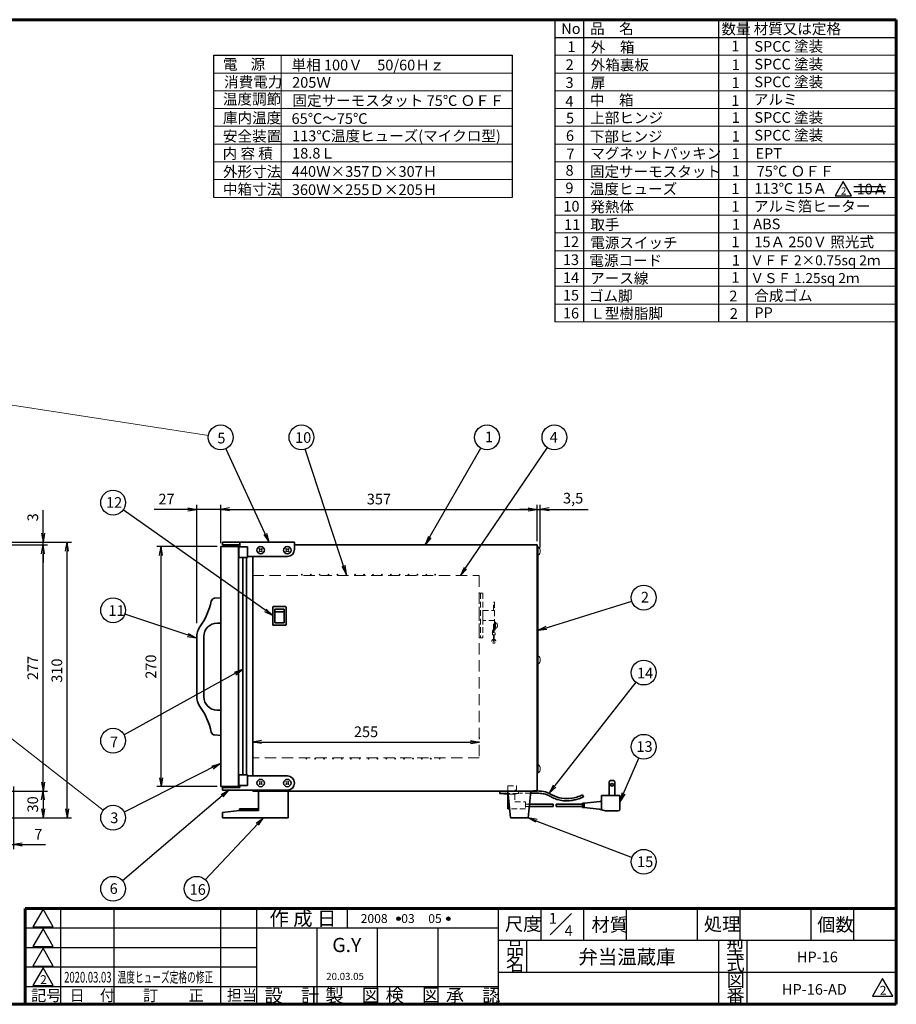
# Model space of a CAD drawing. Units: millimetres. Extents: x 100 to 1640, y 40 to 1148.
# Drawn here: x 654 to 1640, y 40 to 1148 of the extents above; entities that cross this region are included whole.
import ezdxf
from ezdxf.enums import TextEntityAlignment as Align

# ---------------------------------------------------------------- set-up
doc = ezdxf.new("R2010")
doc.units = ezdxf.units.MM
doc.linetypes.add('HIDDEN', pattern=[9.525, 6.35, -3.175])
doc.linetypes.add('HIDDENX2', pattern=[19.05, 12.7, -6.35])
for name, color, linetype, lineweight in [('1、実線', 7, 'Continuous', 35), ('3、破線1', 3, 'HIDDEN', 15), ('4、破線2', 3, 'HIDDEN', 15), ('中箱', 1, 'HIDDENX2', 15), ('寸法線', 6, 'Continuous', 15), ('寸法線1', 6, 'Continuous', 15), ('電源コード', 1, 'Continuous', 35), ('２，細線', 7, 'Continuous', 18)]:
    doc.layers.add(name, color=color, linetype=linetype, lineweight=lineweight)
doc.layers.add('文字', color=7, linetype='Continuous')
doc.styles.add('ED_VECTOR', font='MONOTXT.SHX', dxfattribs={"bigfont": 'BIGFONT.SHX'})
doc.styles.get("Standard").update_dxf_attribs({"font": 'txt.shx', "bigfont": 'bigfont.shx'})
doc.dimstyles.new('ISO-25', dxfattribs={"dimscale": 4, "dimtxt": 3, "dimasz": 2.5, "dimexe": 1.25, "dimexo": 1, "dimgap": 1, "dimtad": 1, "dimtxsty": 'Standard', "dimblk": 'OPEN', "dimcen": 2.5, "dimadec": 0, "dimazin": 0, "dimtfac": 1, "dimtmove": 0, "dimatfit": 3, "dimldrblk": 'OPEN', "dimfxl": 1, "dimarcsym": 0})

# ---------------------------------------------------------------- blocks, each defined once
blk = doc.blocks.new('_Open')
at = {"layer": '寸法線1', "color": 0, "lineweight": -2}
for p, q in [((-1, 0.17), (0, 0)), ((-1, -0.17), (0, 0)), ((0, 0), (-1, 0))]:
    blk.add_line(p, q, dxfattribs=at)
blk = doc.blocks.new('*D5')
at = {"layer": 'Defpoints', "color": 0}
for p in [(640, 280), (640, 250), (680, 250)]:
    blk.add_point(p, dxfattribs=at)
at = {"layer": '寸法線1', "color": 0, "lineweight": -2}
for p, q in [((644, 280), (685, 280)), ((680, 270), (680, 260)), ((644, 250), (685, 250))]:
    blk.add_line(p, q, dxfattribs=at)
at = {"layer": '寸法線1', "color": 0, "lineweight": -2, "xscale": 10, "yscale": 10, "zscale": 10}
for p, rotation in [((680, 280), 90), ((680, 250), 270)]:
    blk.add_blockref('_Open', p, dxfattribs=dict(at, rotation=rotation))
at = {"layer": '寸法線1', "color": 0, "insert": (670, 265), "char_height": 12, "attachment_point": 5, "rotation": 90}
blk.add_mtext('30', dxfattribs=at)
blk = doc.blocks.new('*D6')
at = {"layer": 'Defpoints', "color": 0}
for p in [(643, 557), (680, 557), (640, 280)]:
    blk.add_point(p, dxfattribs=at)
at = {"layer": '寸法線1', "color": 0, "lineweight": -2}
for p, q in [((647, 557), (685, 557)), ((680, 290), (680, 547)), ((644, 280), (685, 280))]:
    blk.add_line(p, q, dxfattribs=at)
at = {"layer": '寸法線1', "color": 0, "lineweight": -2, "xscale": 10, "yscale": 10, "zscale": 10}
for p, rotation in [((680, 557), 90), ((680, 280), 270)]:
    blk.add_blockref('_Open', p, dxfattribs=dict(at, rotation=rotation))
at = {"layer": '寸法線1', "color": 0, "insert": (670, 418.5), "char_height": 12, "attachment_point": 5, "rotation": 90}
blk.add_mtext('277', dxfattribs=at)
blk = doc.blocks.new('*D7')
at = {"layer": 'Defpoints', "color": 0}
for p in [(812.9, 555), (879.9, 555), (879.9, 285)]:
    blk.add_point(p, dxfattribs=at)
at = {"layer": '寸法線1', "color": 0, "lineweight": -2}
for p, q in [((875.9, 555), (807.9, 555)), ((812.9, 295), (812.9, 545)), ((875.9, 285), (807.9, 285))]:
    blk.add_line(p, q, dxfattribs=at)
at = {"layer": '寸法線1', "color": 0, "lineweight": -2, "xscale": 10, "yscale": 10, "zscale": 10}
for p, rotation in [((812.9, 555), 90), ((812.9, 285), 270)]:
    blk.add_blockref('_Open', p, dxfattribs=dict(at, rotation=rotation))
at = {"layer": '寸法線1', "color": 0, "insert": (802.9, 420), "char_height": 12, "attachment_point": 5, "rotation": 90}
blk.add_mtext('270', dxfattribs=at)
blk = doc.blocks.new('*D8')
at = {"layer": 'Defpoints', "color": 0}
for p in [(852.9, 597), (879.9, 555), (852.9, 464.8)]:
    blk.add_point(p, dxfattribs=at)
at = {"layer": '寸法線1', "color": 0, "lineweight": -2}
for p, q in [((852.9, 468.8), (852.9, 602)), ((879.9, 559), (879.9, 602)), ((842.9, 597), (804.9, 597)), ((879.9, 597), (852.9, 597)), ((889.9, 597), (899.9, 597))]:
    blk.add_line(p, q, dxfattribs=at)
at = {"layer": '寸法線1', "color": 0, "lineweight": -2, "xscale": 10, "yscale": 10, "zscale": 10}
blk.add_blockref('_Open', (852.9, 597), dxfattribs=at)
at = {"layer": '寸法線1', "color": 0, "lineweight": -2, "xscale": 10, "yscale": 10, "zscale": 10, "rotation": 180}
blk.add_blockref('_Open', (879.9, 597), dxfattribs=at)
at = {"layer": '寸法線1', "color": 0, "insert": (818.9, 607), "char_height": 12, "attachment_point": 5}
blk.add_mtext('27', dxfattribs=at)
blk = doc.blocks.new('*D9')
at = {"layer": 'Defpoints', "color": 0}
for p in [(1235.9, 597), (879.9, 555), (1235.9, 557)]:
    blk.add_point(p, dxfattribs=at)
at = {"layer": '寸法線1', "color": 0, "lineweight": -2}
for p, q in [((879.9, 559), (879.9, 602)), ((1235.9, 561), (1235.9, 602)), ((889.9, 597), (1225.9, 597))]:
    blk.add_line(p, q, dxfattribs=at)
at = {"layer": '寸法線1', "color": 0, "lineweight": -2, "xscale": 10, "yscale": 10, "zscale": 10, "rotation": 180}
blk.add_blockref('_Open', (879.9, 597), dxfattribs=at)
at = {"layer": '寸法線1', "color": 0, "lineweight": -2, "xscale": 10, "yscale": 10, "zscale": 10}
blk.add_blockref('_Open', (1235.9, 597), dxfattribs=at)
at = {"layer": '寸法線1', "color": 0, "insert": (1057.9, 607), "char_height": 12, "attachment_point": 5}
blk.add_mtext('357', dxfattribs=at)
blk = doc.blocks.new('*D11')
at = {"layer": 'Defpoints', "color": 0}
for p in [(915.9, 342.5), (1170.9, 335.1), (1170.9, 335.1)]:
    blk.add_point(p, dxfattribs=at)
at = {"layer": '寸法線1', "color": 0, "lineweight": -2}
for p, q in [((915.9, 338.5), (915.9, 330.1)), ((925.9, 335.1), (1160.9, 335.1)), ((1170.9, 339.1), (1170.9, 340.1))]:
    blk.add_line(p, q, dxfattribs=at)
at = {"layer": '寸法線1', "color": 0, "lineweight": -2, "xscale": 10, "yscale": 10, "zscale": 10, "rotation": 180}
blk.add_blockref('_Open', (915.9, 335.1), dxfattribs=at)
at = {"layer": '寸法線1', "color": 0, "lineweight": -2, "xscale": 10, "yscale": 10, "zscale": 10}
blk.add_blockref('_Open', (1170.9, 335.1), dxfattribs=at)
at = {"layer": '寸法線1', "color": 0, "insert": (1043.4, 345.1), "char_height": 12, "attachment_point": 5}
blk.add_mtext('255', dxfattribs=at)
blk = doc.blocks.new('*D15')
at = {"layer": 'Defpoints', "color": 0}
for p in [(640, 560), (707.1, 560), (635, 250)]:
    blk.add_point(p, dxfattribs=at)
at = {"layer": '寸法線1', "color": 0, "lineweight": -2}
for p, q in [((644, 560), (712.1, 560)), ((707.1, 260), (707.1, 550)), ((639, 250), (712.1, 250))]:
    blk.add_line(p, q, dxfattribs=at)
at = {"layer": '寸法線1', "color": 0, "lineweight": -2, "xscale": 10, "yscale": 10, "zscale": 10}
for p, rotation in [((707.1, 560), 90), ((707.1, 250), 270)]:
    blk.add_blockref('_Open', p, dxfattribs=dict(at, rotation=rotation))
at = {"layer": '寸法線1', "color": 0, "insert": (697.1, 415.5), "char_height": 12, "attachment_point": 5, "rotation": 90}
blk.add_mtext('310', dxfattribs=at)
blk = doc.blocks.new('*D16')
at = {"layer": 'Defpoints', "color": 0}
for p in [(640, 560), (640, 557), (680, 560)]:
    blk.add_point(p, dxfattribs=at)
at = {"layer": '寸法線', "color": 0, "lineweight": -2}
for p, q in [((680, 570), (680, 596)), ((644, 560), (685, 560)), ((644, 557), (685, 557)), ((680, 557), (680, 560)), ((680, 547), (680, 537))]:
    blk.add_line(p, q, dxfattribs=at)
at = {"layer": '寸法線', "color": 0, "lineweight": -2, "xscale": 10, "yscale": 10, "zscale": 10}
for p, rotation in [((680, 560), 270), ((680, 557), 90)]:
    blk.add_blockref('_Open', p, dxfattribs=dict(at, rotation=rotation))
at = {"layer": '寸法線', "color": 0, "insert": (670, 588), "char_height": 12, "attachment_point": 5, "rotation": 90}
blk.add_mtext('3', dxfattribs=at)
blk = doc.blocks.new('*D18')
at = {"layer": 'Defpoints', "color": 0}
for p in [(1239.4, 597), (1235.9, 557), (1239.4, 550)]:
    blk.add_point(p, dxfattribs=at)
at = {"layer": '寸法線1', "color": 0, "lineweight": -2}
for p, q in [((1235.9, 561), (1235.9, 602)), ((1239.4, 554), (1239.4, 602)), ((1225.9, 597), (1215.9, 597)), ((1235.9, 597), (1239.4, 597)), ((1249.4, 597), (1293.4, 597))]:
    blk.add_line(p, q, dxfattribs=at)
at = {"layer": '寸法線1', "color": 0, "lineweight": -2, "xscale": 10, "yscale": 10, "zscale": 10}
blk.add_blockref('_Open', (1235.9, 597), dxfattribs=at)
at = {"layer": '寸法線1', "color": 0, "lineweight": -2, "xscale": 10, "yscale": 10, "zscale": 10, "rotation": 180}
blk.add_blockref('_Open', (1239.4, 597), dxfattribs=at)
at = {"layer": '寸法線1', "color": 0, "insert": (1276.4, 608), "char_height": 12, "attachment_point": 5}
blk.add_mtext('3,5', dxfattribs=at)
blk = doc.blocks.new('*D20')
at = {"layer": 'Defpoints', "color": 0}
for p in [(646.7, 289), (640, 280), (646.7, 219.7)]:
    blk.add_point(p, dxfattribs=at)
at = {"layer": '寸法線1', "color": 0, "lineweight": -2}
for p, q in [((646.7, 285), (646.7, 214.7)), ((640, 276), (640, 214.7)), ((630, 219.7), (620, 219.7)), ((640, 219.7), (646.7, 219.7)), ((656.7, 219.7), (682.7, 219.7))]:
    blk.add_line(p, q, dxfattribs=at)
at = {"layer": '寸法線1', "color": 0, "lineweight": -2, "xscale": 10, "yscale": 10, "zscale": 10}
blk.add_blockref('_Open', (640, 219.7), dxfattribs=at)
at = {"layer": '寸法線1', "color": 0, "lineweight": -2, "xscale": 10, "yscale": 10, "zscale": 10, "rotation": 180}
blk.add_blockref('_Open', (646.7, 219.7), dxfattribs=at)
at = {"layer": '寸法線1', "color": 0, "insert": (674.7, 229.7), "char_height": 12, "attachment_point": 5}
blk.add_mtext('7', dxfattribs=at)

msp = doc.modelspace()

# ---------------------------------------------------------------- linework, layer by layer
at = {"lineweight": 60}
for p, q in [((1640, 1148), (100, 1148)), ((1640, 40), (1640, 1148)), ((660, 40), (660, 148)), ((1640, 148), (660, 148)), ((100, 40), (1640, 40))]:
    msp.add_line(p, q, dxfattribs=at)
for p, q in [((1256, 1148), (1256, 808)), ((1288, 1148), (1288, 808)), ((1440, 1148), (1440, 808)), ((1472, 1148), (1472, 808)), ((1256, 1128), (1640, 1128)), ((872, 1108), (1208, 1108)), ((872, 948), (872, 1108)), ((1208, 1108), (1208, 948)), ((680, 147.053), (668.5, 127.053)), ((691.5, 127.053), (680, 147.053)), ((700, 40), (700, 148)), ((760, 40), (760, 148)), ((880, 40), (880, 148)), ((920, 148), (920, 40)), ((1022, 148), (1022, 126)), ((1192, 148), (1192, 40)), ((1240, 148), (1240, 112)), ((1288, 148), (1288, 112)), ((1336, 148), (1336, 112)), ((1416, 148), (1416, 112)), ((1464, 148), (1464, 112)), ((1544, 148), (1544, 112)), ((1592, 148), (1592, 112)), ((1274.612, 142.083), (1250.612, 118.083)), ((660, 126), (1192, 126)), ((668.5, 127.053), (691.5, 127.053)), ((680, 125.053), (668.5, 105.053)), ((691.5, 105.053), (680, 125.053)), ((988, 126), (988, 40)), ((1056, 126), (1056, 40)), ((1124, 126), (1124, 40)), ((1192, 112), (1640, 112)), ((1224, 112), (1224, 76)), ((1440, 112), (1440, 40)), ((1472, 112), (1472, 40)), ((660, 104), (920, 104)), ((668.5, 105.053), (691.5, 105.053)), ((680, 103.053), (668.5, 83.053)), ((691.5, 83.053), (680, 103.053)), ((660, 82), (920, 82)), ((668.5, 83.053), (691.5, 83.053)), ((680, 81.053), (668.5, 61.053)), ((691.5, 61.053), (680, 81.053)), ((1192, 76), (1640, 76)), ((660, 60), (1192, 60)), ((668.5, 61.053), (691.5, 61.053))]:
    msp.add_line(p, q)
at = {"color": 2}
for p, q in [((1580.318, 965.945), (1571.118, 949.945)), ((1589.518, 949.945), (1580.318, 965.945)), ((1592.306, 960.367), (1627.997, 960.367)), ((1592.306, 954.77), (1627.997, 954.77)), ((1571.118, 949.945), (1589.518, 949.945)), ((1624.618, 69.021), (1613.118, 49.021)), ((1636.118, 49.021), (1624.618, 69.021)), ((1613.118, 49.021), (1636.118, 49.021))]:
    msp.add_line(p, q, dxfattribs=at)
at = {"lineweight": 40}
for p, q in [((1640, 40), (1640, 152)), ((920, 40), (1640, 40))]:
    msp.add_line(p, q, dxfattribs=at)
for centre in [(879.876, 678), (970.765, 678), (1179.509, 678), (1255.384, 678), (758.874, 604.587), (1355.874, 497.708), (758.874, 483.425), (1355.874, 413.344), (758.874, 336.631), (1355.874, 329.791), (758.874, 250), (1355.874, 200.354), (758.874, 170), (852.876, 170)]:
    msp.add_circle(centre, 14)
for centre, major_axis, start_param, end_param in [((1080, 136.272), (-1.414, 1.414), 3.92699082, 10.21017612), ((1080, 136.272), (-1.131, 1.131), 3.92699082, 10.21017612), ((1080, 136.272), (-0.849, 0.849), 3.92699082, 10.21017612), ((1080, 136.272), (0.566, 0.566), 5.49778714, 11.78097245), ((1080, 136.272), (-0.283, 0.283), 3.92699082, 10.21017612), ((1136, 136.272), (-1.414, 1.414), 3.92699082, 10.21017612), ((1136, 136.272), (-1.414, 1.414), 3.92699082, 10.21017612), ((1136, 136.272), (-1.131, 1.131), 3.92699082, 10.21017612), ((1136, 136.272), (-0.849, 0.849), 3.92699082, 10.21017612), ((1136, 136.272), (0.566, 0.566), 5.49778714, 11.78097245), ((1136, 136.272), (-0.283, 0.283), 3.92699082, 10.21017612)]:
    msp.add_ellipse(centre, major_axis=major_axis, ratio=1, start_param=start_param, end_param=end_param)
at = {"layer": '1、実線'}
for p, q in [((879.876, 555), (899.876, 555)), ((879.876, 285), (879.876, 555)), ((881.874, 560), (962.874, 560)), ((881.874, 560), (881.874, 557)), ((881.874, 557), (901.374, 557)), ((882.874, 557), (882.874, 556)), ((882.874, 556), (896.874, 556)), ((885.874, 556), (885.874, 555)), ((893.874, 556), (893.874, 555)), ((896.874, 557), (896.874, 556)), ((899.874, 555), (899.874, 285)), ((900.174, 554.8), (900.174, 542.8)), ((910.174, 554.8), (900.174, 554.8)), ((901.374, 560), (901.374, 554.8)), ((910.174, 542.8), (910.174, 554.8)), ((962.874, 560), (962.874, 552)), ((962.874, 557), (1235.874, 557)), ((1235.874, 557), (1235.874, 280)), ((1236.874, 300), (1236.874, 555)), ((910.174, 544), (954.874, 544)), ((915.874, 297), (915.874, 544)), ((1237.162, 545.3), (1236.874, 545.3)), ((900.174, 542.8), (910.174, 542.8)), ((904.874, 298.2), (904.874, 542.8)), ((908.874, 542.8), (908.874, 298.2)), ((872.86, 496.886), (879.876, 497.5)), ((879.876, 497.5), (879.876, 469)), ((938.374, 467.5), (938.374, 486.5)), ((939.374, 487.5), (952.374, 487.5)), ((940.624, 484.75), (951.124, 484.75)), ((940.624, 469.25), (940.624, 484.75)), ((940.624, 481.5), (951.124, 481.5)), ((951.124, 484.75), (951.124, 469.25)), ((953.374, 486.5), (953.374, 467.5)), ((879.876, 469), (875.876, 469)), ((952.374, 466.5), (939.374, 466.5)), ((951.124, 469.25), (940.624, 469.25)), ((852.876, 453.262), (852.876, 386.738)), ((860.876, 454), (860.876, 386)), ((875.876, 371), (879.876, 371)), ((879.876, 371), (879.876, 342.5)), ((872.86, 343.114), (879.876, 342.5)), ((1235.874, 300), (1236.874, 300)), ((910.174, 298.2), (900.174, 298.2)), ((900.174, 298.2), (900.174, 286.2)), ((910.174, 286.2), (910.174, 298.2)), ((910.174, 297), (954.874, 297)), ((962.874, 289), (962.874, 289)), ((1316.994, 290.911), (1316.994, 275.028)), ((1323.294, 290.911), (1323.294, 275.028)), ((899.876, 285), (879.876, 285)), ((881.874, 284), (901.374, 284)), ((881.874, 281), (881.874, 284)), ((954.874, 281), (881.874, 281)), ((882.874, 285), (882.874, 284)), ((882.874, 284), (896.874, 284)), ((896.874, 284), (896.874, 285)), ((900.174, 286.2), (910.174, 286.2)), ((901.374, 284), (901.374, 286.2)), ((915.874, 280), (915.874, 281)), ((1235.874, 280), (915.874, 280)), ((922.374, 258), (922.374, 280)), ((955.874, 280), (955.874, 250)), ((1202.874, 280), (1205.874, 250)), ((1225.874, 250), (1228.874, 280)), ((1286.794, 261.5), (1286.794, 266.5)), ((1286.794, 266.5), (1288.794, 266.5)), ((1287.046, 275.57), (1287.958, 273.242)), ((1288.794, 266.5), (1306.699, 268.343)), ((1288.794, 266.5), (1288.794, 261.5)), ((1308.494, 258.954), (1308.494, 275.028)), ((1308.494, 275.028), (1328.994, 275.028)), ((1328.994, 275.028), (1328.994, 259.628)), ((881.874, 256), (900.874, 258)), ((881.874, 250), (881.874, 256)), ((900.874, 258), (900.874, 260)), ((900.874, 260), (922.374, 260)), ((900.874, 258), (922.374, 258)), ((1288.794, 261.5), (1286.794, 261.5)), ((1288.794, 261.5), (1305.794, 259.75)), ((1305.794, 259.75), (1312.994, 257.628)), ((1326.994, 257.628), (1312.994, 257.628)), ((955.874, 250), (881.874, 250)), ((1205.874, 250), (1225.874, 250))]:
    msp.add_line(p, q, dxfattribs=at)
for centre, radius in [((924.874, 551), 4.15), ((954.874, 551), 4.15), ((924.874, 289), 4.15), ((954.874, 289), 4.15), ((1320.144, 287.028), 1.55)]:
    msp.add_circle(centre, radius, dxfattribs=at)
for centre, radius, start, end in [((954.874, 552), 8, 270, 0), ((791.16, 510.904), 80, 324.800916, 347.624634), ((873.209, 492.901), 4, 95, 167.624634), ((939.374, 486.5), 1, 90, 180), ((952.374, 486.5), 1, 0, 90), ((875.876, 454), 15, 90, 180), ((939.374, 467.5), 1, 180, 270), ((952.374, 467.5), 1, 270, 360), ((872.876, 453.262), 20, 144.800916, 180), ((872.876, 386.738), 20, 180, 215.199084), ((875.876, 386), 15, 180, 270), ((791.16, 329.096), 80, 12.375366, 35.199084), ((873.209, 347.099), 4, 192.375366, 265), ((954.874, 289), 8, 0, 90), ((954.874, 289), 8, 270, 360), ((1320.144, 287.028), 5, 50.949877, 129.050123), ((1306.494, 270.333), 2, 275.877393, 0), ((1326.994, 259.628), 2, 270, 0)]:
    msp.add_arc(centre, radius, start, end, dxfattribs=at)
for points, knots in [([(1228.874, 280), (1235.249, 280.206), (1245.618, 280.54), (1260.664, 270.422), (1275.733, 271.139), (1284.896, 274.727), (1287.046, 275.57)], [0, 0, 0, 0, 18.52892702, 30.13546121, 52.8120097, 59.76789609, 59.76789609, 59.76789609, 59.76789609]), ([(1228.954, 277.501), (1229.576, 277.521), (1230.195, 277.541), (1232.04, 277.595), (1233.257, 277.621), (1236.848, 277.626), (1239.163, 277.527), (1242.242, 277.085), (1243.109, 276.923), (1244.837, 276.506), (1245.696, 276.248), (1247.373, 275.622), (1248.223, 275.243), (1250.449, 274.164), (1251.849, 273.404), (1254.077, 272.284), (1254.845, 271.913), (1256.139, 271.345), (1256.65, 271.135), (1257.688, 270.744), (1258.212, 270.564), (1259.797, 270.069), (1260.869, 269.799), (1264.118, 269.157), (1266.324, 268.953), (1270.862, 268.922), (1273.194, 269.118), (1276.97, 269.734), (1278.44, 270.052), (1280.83, 270.691), (1281.769, 270.977), (1283.597, 271.586), (1284.489, 271.909), (1286.244, 272.571), (1287.106, 272.908), (1287.958, 273.242)], [0, 0, 0, 0, 1.80634605, 1.80634605, 5.41903814, 5.41903814, 12.64442232, 12.64442232, 15.56441962, 15.56441962, 18.61933928, 18.61933928, 21.67425894, 21.67425894, 26.44991572, 26.44991572, 28.86212094, 28.86212094, 30.37383385, 30.37383385, 31.88554675, 31.88554675, 34.90897255, 34.90897255, 40.95582416, 40.95582416, 47.34823663, 47.34823663, 51.50893274, 51.50893274, 54.26051361, 54.26051361, 57.01209448, 57.01209448, 59.76789609, 59.76789609, 59.76789609, 59.76789609])]:
    msp.add_open_spline(points, degree=3, knots=knots, dxfattribs=at)
at = {"layer": '3、破線1'}
for p, q in [((1202.874, 280), (1202.874, 286)), ((1202.874, 286), (1212.874, 286)), ((1202.874, 280), (1214.874, 280)), ((1214.874, 277.4), (1202.874, 277.4)), ((1212.874, 280.8), (1210.874, 280.8)), ((1210.874, 280.8), (1210.874, 280)), ((1214.874, 277.4), (1210.874, 276.5)), ((1212.874, 286), (1212.874, 280.8)), ((1214.874, 280), (1214.874, 277.4)), ((1228.954, 277.501), (1216.206, 277.501)), ((1210.874, 276.5), (1203.224, 276.5)), ((1210.874, 276.5), (1210.874, 268)), ((1210.874, 268), (1222.874, 268)), ((1222.874, 268), (1222.874, 260)), ((1222.874, 260), (1204.874, 260)), ((1222.874, 265.3), (1227.404, 265.3)), ((1222.874, 262.7), (1227.144, 262.7))]:
    msp.add_line(p, q, dxfattribs=at)
at = {"layer": '4、破線2'}
for p, q in [((1170.874, 502.5), (1174.874, 502.5)), ((1170.874, 452.5), (1170.874, 502.5)), ((1172.074, 502.5), (1172.074, 452.5)), ((1174.874, 502.5), (1174.874, 452.5)), ((1186.674, 483.1), (1186.674, 492.6)), ((1186.674, 492.6), (1187.874, 492.6)), ((1187.874, 492.6), (1187.874, 461.9)), ((1174.874, 483.1), (1187.874, 483.1)), ((1174.874, 471.9), (1174.874, 483.1)), ((1187.874, 483.1), (1187.874, 471.9)), ((1187.874, 471.9), (1174.874, 471.9)), ((1186.674, 461.9), (1186.674, 471.9)), ((1187.874, 460.9), (1187.874, 470)), ((1187.874, 467.5), (1188.674, 467.5)), ((1188.674, 470), (1189.174, 470)), ((1188.674, 462.3), (1188.674, 470)), ((1188.674, 467.5), (1188.674, 455.9)), ((1189.174, 470), (1189.174, 462.3)), ((1189.174, 468.85), (1189.928, 468.85)), ((1185.674, 455.9), (1185.674, 460.9)), ((1185.674, 460.9), (1187.874, 460.9)), ((1188.674, 455.9), (1185.674, 455.9)), ((1187.874, 461.9), (1186.674, 461.9)), ((1186.674, 448.6), (1186.674, 460.9)), ((1187.674, 448.6), (1187.674, 460.9)), ((1189.174, 462.3), (1188.674, 462.3)), ((1189.174, 463.45), (1189.928, 463.45)), ((1174.874, 452.5), (1170.874, 452.5))]:
    msp.add_line(p, q, dxfattribs=at)
for centre, radius, start, end in [((1189.928, 467.85), 1, 16.45925, 90), ((1184.174, 466.15), 7, 343.54075, 16.45925), ((1189.928, 464.45), 1, 270, 343.54075), ((1187.174, 448.6), 0.5, 180, 0)]:
    msp.add_arc(centre, radius, start, end, dxfattribs=at)
at = {"layer": '4、破線2', "ltscale": 0.5}
msp.add_arc((1187.174, 448.6), 2.15, 103.447727, 76.552273, dxfattribs=at)
at = {"layer": '中箱'}
for p, q in [((915.874, 522.5), (1170.874, 522.5)), ((1170.874, 522.5), (1170.874, 317.5)), ((1170.874, 317.5), (915.874, 317.5))]:
    msp.add_line(p, q, dxfattribs=at)
at = {"layer": '寸法線'}
for p, q in [((866.039, 680.13), (633.297, 715.962)), ((747.828, 258.602), (620.098, 358.071))]:
    msp.add_line(p, q, dxfattribs=at)
at = {"layer": '電源コード'}
for p, q in [((1202.874, 280), (1193.874, 280)), ((1193.874, 280), (1193.874, 277.4)), ((1193.874, 277.4), (1203.134, 277.4)), ((1202.874, 276.5), (1193.874, 277.4)), ((1202.874, 280), (1202.874, 260)), ((1203.224, 276.5), (1202.874, 276.5)), ((1204.874, 260), (1202.874, 260)), ((1227.144, 262.7), (1253.853, 262.7)), ((1227.404, 265.3), (1253.853, 265.3)), ((1253.853, 265.3), (1253.853, 262.7)), ((1257.484, 265.3), (1257.484, 262.7)), ((1257.484, 265.3), (1286.794, 265.3)), ((1257.484, 262.7), (1286.794, 262.7))]:
    msp.add_line(p, q, dxfattribs=at)
at = {"layer": '２，細線'}
for p, q in [((948, 1108), (948, 948)), ((1256, 1108), (1640, 1108)), ((872, 1088), (1208, 1088)), ((1256, 1088), (1640, 1088)), ((872, 1068), (1208, 1068)), ((1256, 1068), (1640, 1068)), ((872, 1048), (1208, 1048)), ((1256, 1048), (1640, 1048)), ((872, 1028), (1208, 1028)), ((1256, 1028), (1640, 1028)), ((872, 1008), (1208, 1008)), ((1256, 1008), (1640, 1008)), ((872, 988), (1208, 988)), ((1256, 988), (1640, 988)), ((872, 968), (1208, 968)), ((1256, 968), (1640, 968)), ((872, 948), (1208, 948)), ((1256, 948), (1640, 948)), ((1256, 928), (1640, 928)), ((1256, 908), (1640, 908)), ((1256, 888), (1640, 888)), ((1256, 868), (1640, 868)), ((1256, 848), (1640, 848)), ((1256, 828), (1640, 828)), ((1256, 808), (1640, 808)), ((1237.162, 554.7), (1236.874, 554.7)), ((1236.874, 554.7), (1236.874, 545.3)), ((1237.162, 554.7), (1237.162, 545.3)), ((923.601, 551.707), (923.097, 552.211)), ((923.601, 551.707), (923.097, 552.211)), ((923.601, 550.293), (923.097, 549.789)), ((924.167, 552.273), (923.663, 552.777)), ((924.167, 549.727), (923.663, 549.223)), ((925.581, 552.273), (926.085, 552.777)), ((925.581, 549.727), (926.085, 549.223)), ((926.147, 551.707), (926.65, 552.211)), ((926.147, 550.293), (926.65, 549.789)), ((953.601, 551.707), (953.097, 552.211)), ((953.601, 551.707), (953.097, 552.211)), ((953.601, 550.293), (953.097, 549.789)), ((954.167, 552.273), (953.663, 552.777)), ((954.167, 549.727), (953.663, 549.223)), ((955.581, 552.273), (956.085, 552.777)), ((955.581, 549.727), (956.085, 549.223)), ((956.147, 551.707), (956.65, 552.211)), ((956.147, 550.293), (956.65, 549.789)), ((1237.162, 432.2), (1236.874, 432.2)), ((1236.874, 432.2), (1236.874, 422.8)), ((1237.162, 432.2), (1237.162, 422.8)), ((1236.874, 422.8), (1237.162, 422.8)), ((1237.162, 309.7), (1236.874, 309.7)), ((1236.874, 309.7), (1236.874, 300.3)), ((1236.874, 300.3), (1237.162, 300.3)), ((1237.162, 309.7), (1237.162, 300.3)), ((923.601, 289.707), (923.097, 290.211)), ((923.601, 289.707), (923.097, 290.211)), ((923.601, 288.293), (923.097, 287.789)), ((924.167, 290.273), (923.663, 290.777)), ((925.581, 290.273), (926.085, 290.777)), ((926.147, 289.707), (926.65, 290.211)), ((926.147, 288.293), (926.65, 287.789)), ((953.601, 289.707), (953.097, 290.211)), ((953.601, 289.707), (953.097, 290.211)), ((953.601, 288.293), (953.097, 287.789)), ((954.167, 290.273), (953.663, 290.777)), ((955.581, 290.273), (956.085, 290.777)), ((956.147, 289.707), (956.65, 290.211)), ((956.147, 288.293), (956.65, 287.789)), ((924.167, 287.727), (923.663, 287.223)), ((925.581, 287.727), (926.085, 287.223)), ((954.167, 287.727), (953.663, 287.223)), ((955.581, 287.727), (956.085, 287.223))]:
    msp.add_line(p, q, dxfattribs=at)
for centre in [(971.234, 523.5), (981.234, 523.5), (991.234, 523.5), (1001.234, 523.5), (1011.234, 523.5), (1021.234, 523.5), (1031.234, 523.5), (1041.234, 523.5), (1051.234, 523.5), (1061.234, 523.5), (1071.234, 523.5), (1081.234, 523.5), (1091.234, 523.5), (1101.234, 523.5), (1111.234, 523.5), (1121.234, 523.5), (976.234, 316.5), (986.234, 316.5), (996.234, 316.5), (1006.234, 316.5), (1016.234, 316.5), (1026.234, 316.5), (1036.234, 316.5), (1046.234, 316.5), (1056.234, 316.5), (1066.234, 316.5), (1076.234, 316.5), (1086.234, 316.5), (1096.234, 316.5), (1106.234, 316.5), (1116.234, 316.5), (1126.234, 316.5)]:
    msp.add_circle(centre, 0.5, dxfattribs=at)
for centre, radius, start, end in [((1233.274, 550), 6.1, 309.601927, 50.398073), ((924.874, 551), 2.15, 124.277848, 145.722152), ((924.874, 551), 2.15, 214.277848, 235.722152), ((922.894, 551), 1, 315, 45), ((924.874, 552.98), 1, 225, 315), ((924.874, 549.02), 1, 45, 135), ((926.854, 551), 1, 135, 225), ((924.874, 551), 2.15, 34.277848, 55.722152), ((924.874, 551), 2.15, 304.277848, 325.722152), ((954.874, 551), 2.15, 124.277848, 145.722152), ((954.874, 551), 2.15, 214.277848, 235.722152), ((952.894, 551), 1, 315, 45), ((954.874, 552.98), 1, 225, 315), ((954.874, 549.02), 1, 45, 135), ((956.854, 551), 1, 135, 225), ((954.874, 551), 2.15, 34.277848, 55.722152), ((954.874, 551), 2.15, 304.277848, 325.722152), ((1233.274, 427.5), 6.1, 309.601927, 50.398073), ((1233.274, 305), 6.1, 309.601927, 50.398073), ((924.874, 289), 2.15, 124.277848, 145.722152), ((922.894, 289), 1, 315, 45), ((924.874, 290.98), 1, 225, 315), ((926.854, 289), 1, 135, 225), ((924.874, 289), 2.15, 34.277848, 55.722152), ((954.874, 289), 2.15, 124.277848, 145.722152), ((952.894, 289), 1, 315, 45), ((954.874, 290.98), 1, 225, 315), ((956.854, 289), 1, 135, 225), ((954.874, 289), 2.15, 34.277848, 55.722152), ((924.874, 289), 2.15, 214.277848, 235.722152), ((924.874, 287.02), 1, 45, 135), ((924.874, 289), 2.15, 304.277848, 325.722152), ((954.874, 289), 2.15, 214.277848, 235.722152), ((954.874, 287.02), 1, 45, 135), ((954.874, 289), 2.15, 304.277848, 325.722152)]:
    msp.add_arc(centre, radius, start, end, dxfattribs=at)

# ---------------------------------------------------------------- texts
for s, height, p in [('No', 12, (1263.029, 1131.952)), ('品\u3000名', 12, (1295.431, 1131.93)), ('数量', 12, (1443.339, 1131.491)), ('1', 12, (1270.03, 1111.616)), ('外\u3000箱', 12, (1296.276, 1111.025)), ('1', 12, (1454.37, 1112.366)), ('SPCC 塗装', 12, (1480.32, 1111.971)), ('電    源', 12, (882.454, 1091.765)), ('単相 100Ｖ\u300050/60Ｈｚ', 12, (959.616, 1090.97)), ('2', 12, (1267.907, 1091.42)), ('外箱裏板', 12, (1296.225, 1091.025)), ('1', 12, (1454.833, 1091.238)), ('SPCC 塗装', 12, (1480.32, 1091.971)), ('消費電力', 12, (883.756, 1071.838)), ('205Ｗ', 12, (960.267, 1071.444)), ('3', 12, (1267.843, 1071.224)), ('扉', 12, (1296.225, 1071.025)), ('1', 12, (1454.694, 1071.139)), ('SPCC 塗装', 12, (1480.32, 1071.971)), ('温度調節', 12, (882.454, 1052.637)), ('固定サーモスタット 75℃ ＯＦＦ', 12, (960.593, 1050.942)), ('中\u3000箱', 12, (1295.273, 1051.54)), ('アルミ', 12, (1479.696, 1052.275)), ('4', 12, (1267.618, 1050.15)), ('1', 12, (1454.37, 1051.041)), ('庫内温度', 12, (882.454, 1031.485)), ('65℃～75℃', 12, (959.616, 1030.766)), ('5', 12, (1268.374, 1031.272)), ('上部ヒンジ', 12, (1295.71, 1031.54)), ('1', 12, (1454.833, 1031.921)), ('SPCC 塗装', 12, (1480.32, 1031.971)), ('安全装置', 12, (882.454, 1010.983)), ('113℃温度ヒューズ(マイクロ型)', 12, (960.267, 1011.24)), ('6', 12, (1268.295, 1011.516)), ('下部ヒンジ', 12, (1295.194, 1010.51)), ('1', 12, (1454.912, 1010.845)), ('SPCC 塗装', 12, (1480.32, 1011.971)), ('内 容 積', 12, (882.128, 991.457)), ('18.8Ｌ', 12, (960.267, 991.715)), ('7', 12, (1268.795, 990.881)), ('マグネットパッキン', 12, (1295.71, 991.54)), ('1', 12, (1454.739, 991.259)), ('EPT', 12, (1481.569, 991.494)), ('外形寸法', 12, (882.454, 970.955)), ('440Ｗ×357Ｄ×307Ｈ', 12, (959.941, 971.213)), ('8', 12, (1267.835, 972.442)), ('固定サーモスタット', 12, (1295.313, 971.025)), ('1', 12, (1454.975, 971.656)), ('75℃ ＯＦＦ', 12, (1482.923, 971.494)), ('中箱寸法', 12, (882.454, 951.104)), ('9', 12, (1267.711, 952.685)), ('温度ヒューズ', 12, (1295.194, 951.54)), ('113℃ 15Ａ', 12, (1480.32, 952.118)), ('360Ｗ×255Ｄ×205Ｈ', 12, (959.941, 950.711)), ('1', 12, (1454.503, 951.854)), ('10', 12, (1265.429, 932.05)), ('発熱体', 12, (1295.71, 931.446)), ('1', 12, (1454.503, 931.878)), ('アルミ箔ヒーター', 12, (1479.844, 932.063)), ('11', 12, (1266.268, 911.416)), ('取手', 12, (1295.831, 911.54)), ('1', 12, (1454.975, 911.581)), ('ABS', 12, (1479.071, 912.118)), ('12', 12, (1264.913, 892.098)), ('電源スイッチ', 12, (1295.71, 891.025)), ('1', 12, (1454.503, 892.015)), ('15Ａ 250Ｖ 照光式', 12, (1480.32, 891.887)), ('13', 12, (1264.9, 871.903)), ('電源コード', 12, (1294.678, 871.025)), ('1', 12, (1454.975, 871.304)), ('ＶＦＦ 2×0.75sq 2ｍ', 11.2, (1475.671, 871.598)), ('アース線', 12, (1295.61, 851.025)), ('14', 12, (1264.897, 851.707)), ('1', 12, (1454.503, 852.002)), ('ＶＳＦ 1.25sq 2ｍ', 11.2, (1475.799, 851.598)), ('15', 12, (1264.904, 831.95)), ('ゴム脚', 12, (1294.163, 831.025)), ('2', 12, (1452.175, 831.078)), ('合成ゴム', 12, (1480.32, 831.494)), ('16', 12, (1264.903, 811.755)), ('Ｌ型樹脂脚', 12, (1295.71, 811.54)), ('2', 12, (1452.662, 811.332)), ('PP', 12, (1480.32, 812.295)), ('5', 12, (876.128, 671.157)), ('10', 12, (963.619, 671.803)), ('1', 12, (1177.208, 672.487)), ('4', 12, (1249.997, 671.978)), ('12', 12, (750.893, 598.713)), ('2', 12, (1352.62, 492.133)), ('11', 12, (753.63, 477.099)), ('14', 12, (1348.305, 406.698)), ('7', 12, (755.321, 329.21)), ('13', 12, (1347.631, 324.106)), ('3', 12, (755.701, 243.873)), ('15', 12, (1348.383, 194.436)), ('6', 12, (754.967, 164.215)), ('16', 12, (844.99, 163.228)), ('作 成 日', 16, (934.729, 128.67)), ('2008     03     05', 10, (1037.403, 131.491)), ('尺度', 15, (1199.708, 122.968)), ('1', 12, (1249.08, 130.811)), ('材質', 15, (1297.095, 122.029)), ('処理', 15, (1423.589, 122.756)), ('個数', 15, (1551.05, 122.102)), ('4', 12, (1266.777, 116.933)), ('G.Y', 16, (1005.413, 98.783)), ('品', 15, (1200.88, 95.936)), ('型', 15, (1448.61, 96.042)), ('弁当温蔵庫', 16, (1282.431, 85.311)), ('名', 15, (1200.88, 77.91)), ('式', 15, (1448.926, 77.962)), ('HP-16', 12, (1528.128, 87.264)), ('20.03.05', 8.0004, (998.607, 67.383)), ('図', 15, (1449.173, 59.885)), ('記号', 12.5, (666.619, 43.74)), ('日\u3000付', 12.5, (709.832, 43.74)), ('訂\u3000\u3000正', 12.5, (792.54, 43.74)), ('担当', 12.5, (886.767, 44.036)), ('設\u3000計', 15, (929.281, 42.269)), ('製\u3000図', 15, (997.737, 42.446)), ('検\u3000図', 15, (1065.416, 42.726)), ('承\u3000認', 15, (1133.232, 42.379)), ('番', 15, (1448.906, 41.787)), ('HP-16-AD', 12, (1511.299, 50.796))]:
    msp.add_text(s, height=height).set_placement(p)
at = {"color": 2}
msp.add_text('10Ａ', height=12, dxfattribs=at).set_placement((1595.365, 951.389))
at = {"insert": (1479.548, 1143.786), "char_height": 12, "width": 165.19064, "attachment_point": 1}
msp.add_mtext('材質又は定格', dxfattribs=at)
at = {"layer": '文字', "color": 2}
for height, p in [(8, (1577.729, 951.25)), (10, (1621.34, 50.742))]:
    msp.add_text('2', height=height, dxfattribs=at).set_placement(p)
at = {"layer": '文字', "linetype": 'Continuous', "lineweight": -3, "style": 'ED_VECTOR'}
for s, width, p, p2 in [('温度ヒューズ定格の修正', 0.693084, (763.818, 64.467), (871.384, 64.467)), ('2020.03.03', 0.458441, (703.818, 64.467), (756.997, 64.467))]:
    msp.add_text(s, height=12, dxfattribs=dict(at, width=width)).set_placement(p, p2, align=Align.FIT)
at = {"layer": '文字'}
msp.add_text('2', height=10, dxfattribs=at).set_placement((676.722, 62.775))

# ---------------------------------------------------------------- dimensions: what is measured, and where the dimension line sits
at = {"layer": '寸法線'}
dim = msp.add_linear_dim(base=(680, 560), p1=(640, 557), p2=(640, 560), angle=90, dimstyle='ISO-25', dxfattribs=at)
dim.commit()
dim.dimension.update_dxf_attribs({"geometry": '*D16', "text_midpoint": (670, 588)})
at = {"layer": '寸法線1'}
for base, p1, p2, picture, middle in [((852.876, 597), (879.876, 555), (852.876, 464.79), '*D8', (818.876, 607)), ((1239.374, 597), (1235.874, 557), (1239.374, 550), '*D18', (1276.374, 608)), ((1170.874, 335.133), (915.874, 342.5), (1170.874, 335.133), '*D11', (1043.374, 345.133))]:
    dim = msp.add_linear_dim(base=base, p1=p1, p2=p2, dimstyle='ISO-25', dxfattribs=at)
    dim.commit()
    dim.dimension.update_dxf_attribs({"geometry": picture, "text_midpoint": middle})
dim = msp.add_linear_dim(base=(1235.874, 597), p1=(879.876, 555), p2=(1235.874, 557), text='357', dimstyle='ISO-25', dxfattribs=at)
dim.commit()
dim.dimension.update_dxf_attribs({"geometry": '*D9', "text_midpoint": (1057.875, 607)})
dim = msp.add_linear_dim(base=(707.093, 560), p1=(635, 250), p2=(640, 560), angle=90, dimstyle='ISO-25', dxfattribs=at)
dim.commit()
dim.dimension.update_dxf_attribs({"geometry": '*D15', "text_midpoint": (707.093, 415.532), "dimtype": 160})
for base, p1, p2, picture, middle in [((680, 557), (640, 280), (643, 557), '*D6', (670, 418.5)), ((812.876, 555), (879.876, 285), (879.876, 555), '*D7', (802.876, 420)), ((680, 250), (640, 280), (640, 250), '*D5', (670, 265))]:
    dim = msp.add_linear_dim(base=base, p1=p1, p2=p2, angle=90, dimstyle='ISO-25', dxfattribs=at)
    dim.commit()
    dim.dimension.update_dxf_attribs({"geometry": picture, "text_midpoint": middle})
dim = msp.add_linear_dim(base=(646.7, 219.658), p1=(640, 280), p2=(646.7, 289.013), dimstyle='ISO-25', override={"dimdec": 0}, dxfattribs=at)
dim.commit()
dim.dimension.update_dxf_attribs({"geometry": '*D20', "text_midpoint": (674.7, 229.658)})

# ---------------------------------------------------------------- leaders
at = {"layer": '寸法線'}
for points in [[(934.084, 560.388), (885.736, 665.286)], [(1110.043, 557), (1172.538, 665.859)], [(1149.584, 522.5), (1247.508, 666.425)], [(1021.079, 523.975), (975.112, 664.692)], [(1236.795, 460.585), (1342.508, 493.541)], [(852.263, 452.471), (772.163, 479.021)], [(904.983, 416.979), (771.141, 343.377)], [(1249.272, 277.5), (1347.231, 402.33)], [(879.447, 311.134), (771.36, 256.331)], [(1328.994, 268.02), (1350.288, 316.954)], [(889.267, 281.314), (769.522, 179.09)], [(928.012, 249.868), (862.469, 180.197)], [(1225.874, 250), (1342.795, 205.348)]]:
    msp.add_leader(points, dimstyle='ISO-25', override={"dimgap": 1, "dimtad": 0}, dxfattribs=at)
at = {"layer": '寸法線1'}
msp.add_leader([(938.374, 477.608), (770.303, 596.502)], dimstyle='ISO-25', override={"dimgap": 1, "dimtad": 0}, dxfattribs=at)

doc.saveas('drawing.dxf')
